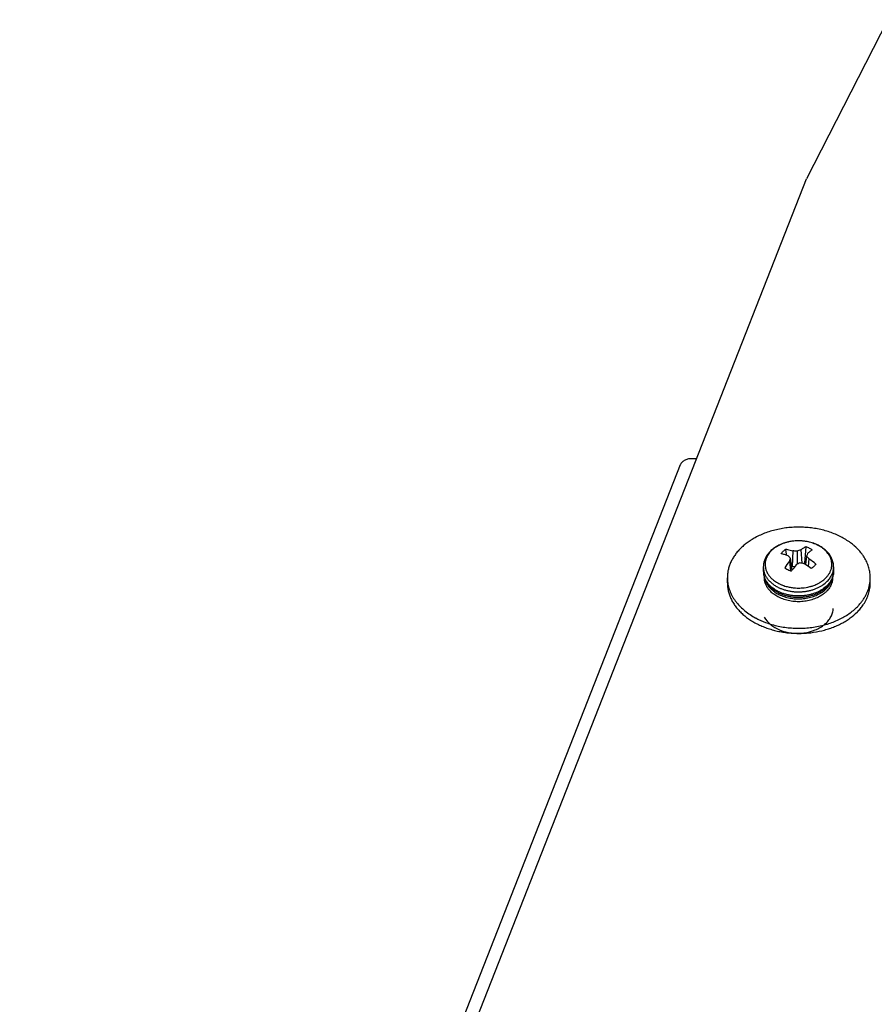
# Model space of a CAD drawing. Units: inches. Extents: x -169 to 275, y -212 to 89.
# Drawn here: x 155 to 161, y 30 to 37 of the extents above; entities that cross this region are included whole.
import ezdxf

# ---------------------------------------------------------------- set-up
doc = ezdxf.new("R2010")
doc.units = ezdxf.units.IN
doc.header["$LTSCALE"] = 1.87
doc.header["$MEASUREMENT"] = 0
doc.layers.get('0').update_dxf_attribs({"linetype": 'CONTINUOUS'})

msp = doc.modelspace()

# ---------------------------------------------------------------- linework, layer by layer
at = {"color": 7}
for p, q in [((160.7547, 36.9312), (160.1852, 35.8186)), ((154.7785, 22.0497), (160.1852, 35.8186)), ((154.6816, 22.0455), (159.3047, 33.8189)), ((160.0444, 33.2064), (160.0405, 33.2278)), ((160.0486, 33.184), (160.0444, 33.2064)), ((160.0902, 33.2154), (160.0851, 33.1071)), ((160.1195, 33.213), (160.1214, 33.1228)), ((160.1449, 33.2222), (160.1525, 33.1295)), ((160.1777, 33.2139), (160.1708, 33.1331)), ((160.1803, 33.2452), (160.1777, 33.2139)), ((160.1803, 33.2452), (160.1777, 33.2139)), ((160.0662, 33.1427), (160.0737, 33.0755)), ((160.0724, 33.1654), (160.0838, 33.0806)), ((160.1646, 33.1267), (160.1708, 33.1331)), ((160.1868, 33.1797), (160.1789, 33.1192)), ((160.2026, 33.1597), (160.1981, 33.1062)), ((159.8836, 33.1029), (159.8836, 33.0742)), ((160.0799, 33.1097), (160.0851, 33.1071)), ((160.1024, 33.1044), (160.0851, 33.1071)), ((160.3756, 33.1029), (160.3756, 33.0742)), ((159.6319, 32.992), (159.6319, 33.0281)), ((159.6345, 32.9922), (159.6346, 32.9917)), ((159.6346, 32.9922), (159.6346, 32.9917)), ((159.948, 33.0171), (159.9483, 33.0168)), ((159.9482, 33.0172), (159.9485, 33.0169)), ((160.2818, 32.9963), (160.2821, 32.9964)), ((160.2822, 32.9959), (160.2825, 32.9961)), ((160.3686, 33.0291), (160.3686, 33.0311)), ((160.6319, 32.992), (160.6319, 33.0281)), ((160.2187, 32.9687), (160.2191, 32.9688)), ((160.219, 32.9683), (160.2193, 32.9684))]:
    msp.add_line(p, q, dxfattribs=at)
for centre, radius, start, end in [((160.1286, 32.9658), 0.3199, 97.98348, 98.17429), ((160.1294, 32.9596), 0.3262, 93.00589, 97.96594), ((160.1296, 32.9569), 0.3288, 91.65746, 93.00955), ((160.1296, 32.9558), 0.3299, 87.3017, 91.65745), ((160.1297, 32.9581), 0.3277, 85.67073, 87.30157), ((160.1301, 32.9627), 0.3231, 81.28246, 85.68378), ((160.131, 32.9684), 0.3173, 80.31621, 81.27754), ((160.073, 33.0719), 0.1991, 133.16929, 135.27318), ((160.0631, 33.0919), 0.1755, 135.27742, 137.60845), ((160.0658, 32.7335), 0.4825, 83.60485, 87.09424), ((160.2793, 32.8117), 0.4319, 108.12668, 111.70922), ((161.3041, 32.8171), 1.1747, 161.06111, 162.02174), ((160.295, 32.9844), 0.3485, 38.72224, 39.74634), ((160.5786, 32.74), 0.6517, 141.83702, 146.83687), ((159.6958, 32.8059), 0.5207, 43.67559, 46.15011), ((160.9249, 32.9194), 0.8873, 163.90136, 165.42375), ((160.4171, 32.5697), 0.6271, 116.25798, 118.87463), ((160.0221, 32.5273), 0.6161, 76.21058, 78.99927), ((160.135, 33.0239), 0.1149, 66.78196, 71.8126), ((159.7768, 32.8376), 0.534, 37.10351, 39.84184), ((159.8921, 32.6948), 0.5591, 50.0916, 56.25945), ((160.023, 33.1029), 0.1394, 170.48632, 179.98972), ((160.0074, 33.0742), 0.1238, 180.01546, 189.96048), ((160.8624, 32.4969), 0.973, 143.14985, 143.634), ((160.8017, 32.5431), 0.8966, 140.05088, 143.1884), ((159.8031, 32.5461), 0.6854, 56.74916, 57.74122), ((159.7842, 32.518), 0.7193, 52.84296, 56.71853), ((159.8832, 33.0281), 0.2512, 180.01021, 188.21942), ((160.0134, 33.0753), 0.1299, 189.99941, 200.57726), ((160.0303, 33.0759), 0.147, 197.10541, 198.49903), ((160.1644, 33.1887), 0.226, 301.52012, 303.69717), ((160.1683, 33.1828), 0.2189, 303.70746, 304.72647), ((160.2286, 33.076), 0.1473, 341.15073, 341.477), ((160.2289, 33.0759), 0.1469, 341.47681, 342.23381), ((160.381, 33.0281), 0.251, 351.85034, 359.99559), ((160.115, 33.2278), 0.2699, 247.07129, 248.65874), ((160.1176, 33.2344), 0.2771, 248.65658, 250.72756), ((160.1296, 33.2844), 0.3287, 264.73737, 271.74407), ((160.135, 33.2549), 0.2987, 284.32104, 286.33397), ((160.0802, 33.2134), 0.5299, 241.84906, 243.66574)]:
    msp.add_arc(centre, radius, start, end, dxfattribs=at)
for points, knots in [([(159.3047, 33.8189), (159.3053, 33.8203), (159.3078, 33.826), (159.3112, 33.8312), (159.3142, 33.8347)], [0, 0, 0, 0, 0.248332, 1, 1, 1, 1]), ([(159.3142, 33.8347), (159.3192, 33.8407), (159.3325, 33.8513), (159.3572, 33.8606), (159.3859, 33.8637), (159.4059, 33.8617), (159.416, 33.8597)], [0, 0, 0, 0, 0.215184, 0.453409, 0.717018, 1, 1, 1, 1]), ([(160.4854, 33.2781), (160.4746, 33.2857), (160.4521, 33.3002), (160.4162, 33.3195), (160.378, 33.3364), (160.3378, 33.3508), (160.2959, 33.3626), (160.2528, 33.3716), (160.2086, 33.3779), (160.1638, 33.3814), (160.1188, 33.382), (160.0739, 33.3797), (160.0294, 33.3746), (159.9858, 33.3667), (159.9434, 33.356), (159.8894, 33.3385), (159.8508, 33.3212), (159.8264, 33.3079)], [0, 0, 0, 0, 0.057299, 0.116218, 0.176637, 0.238398, 0.30131, 0.365159, 0.429707, 0.494702, 0.559885, 0.624991, 0.689756, 0.753926, 0.817257, 0.879522, 1, 1, 1, 1]), ([(159.8264, 33.3079), (159.8165, 33.3025), (159.7974, 33.2913), (159.7702, 33.2726), (159.7452, 33.2526), (159.7297, 33.2382), (159.7224, 33.2308)], [0, 0, 0, 0, 0.259443, 0.512706, 0.759631, 1, 1, 1, 1]), ([(160.3756, 33.1029), (160.3756, 33.1079), (160.3751, 33.1178), (160.3727, 33.1325), (160.3688, 33.147), (160.3642, 33.1587), (160.3599, 33.1679), (160.3551, 33.1769), (160.3482, 33.1879), (160.3387, 33.2004), (160.3279, 33.2122), (160.316, 33.2233), (160.303, 33.2336), (160.2891, 33.2431), (160.2742, 33.2517), (160.2586, 33.2594), (160.2422, 33.2662), (160.2251, 33.2721), (160.2076, 33.277), (160.1896, 33.2808), (160.1712, 33.2837), (160.1526, 33.2855), (160.1339, 33.2862), (160.1152, 33.286), (160.0965, 33.2846), (160.0781, 33.2823), (160.0599, 33.2789), (160.0421, 33.2745), (160.0192, 33.2673), (159.9974, 33.2582), (159.9769, 33.2472), (159.9579, 33.2352), (159.9448, 33.2247), (159.9367, 33.2172)], [0, 0, 0, 0, 0.02705, 0.054162, 0.081433, 0.108937, 0.122799, 0.136746, 0.164918, 0.193521, 0.222608, 0.25222, 0.282385, 0.313113, 0.344403, 0.376239, 0.408587, 0.441404, 0.474633, 0.50821, 0.542059, 0.5761, 0.61025, 0.644419, 0.678521, 0.712469, 0.746182, 0.77958, 0.812595, 0.877211, 0.908753, 0.939742, 1, 1, 1, 1]), ([(160.0831, 33.2825), (160.0759, 33.2814), (160.0617, 33.2789), (160.0409, 33.2736), (160.0208, 33.267), (160.0017, 33.2591), (159.9867, 33.2514), (159.9753, 33.2446), (159.9594, 33.2343), (159.9472, 33.2242), (159.9384, 33.2154)], [0, 0, 0, 0, 0.134514, 0.267189, 0.397503, 0.524989, 0.64925, 0.710084, 0.770012, 1, 1, 1, 1]), ([(160.3597, 33.0932), (160.3609, 33.0983), (160.3627, 33.1085), (160.3633, 33.1241), (160.3618, 33.1397), (160.3582, 33.155), (160.3536, 33.1675), (160.349, 33.1772), (160.3436, 33.1869), (160.3357, 33.1987), (160.3264, 33.2097), (160.3181, 33.2181), (160.3092, 33.2264), (160.297, 33.2361), (160.281, 33.2467), (160.2636, 33.2561), (160.2452, 33.2644), (160.2189, 33.2738), (160.1983, 33.2788), (160.1843, 33.2812)], [0, 0, 0, 0, 0.054182, 0.107993, 0.161905, 0.216381, 0.271851, 0.300091, 0.328714, 0.387222, 0.44762, 0.478582, 0.510062, 0.57457, 0.641144, 0.709699, 0.780088, 0.852114, 1, 1, 1, 1]), ([(160.5225, 33.2488), (160.5196, 33.2514), (160.5076, 33.2617), (160.4951, 33.2713), (160.4854, 33.2781)], [0, 0, 0, 0, 0.246458, 1, 1, 1, 1]), ([(159.7224, 33.2308), (159.7152, 33.2236), (159.7015, 33.2086), (159.6833, 33.1849), (159.6677, 33.1602), (159.6547, 33.1347), (159.6463, 33.1129), (159.6409, 33.0952), (159.6366, 33.0775), (159.6336, 33.0596), (159.6322, 33.0416), (159.6319, 33.0326), (159.6319, 33.0281)], [0, 0, 0, 0, 0.134725, 0.26599, 0.393944, 0.518959, 0.641501, 0.702027, 0.762139, 0.88139, 0.940738, 1, 1, 1, 1]), ([(159.9315, 33.2121), (159.9255, 33.206), (159.9144, 33.1932), (159.903, 33.1755), (159.8958, 33.1607), (159.8913, 33.1494), (159.8878, 33.1378), (159.8862, 33.1299), (159.8855, 33.1259)], [0, 0, 0, 0, 0.25823, 0.509927, 0.633848, 0.756693, 0.878678, 1, 1, 1, 1]), ([(159.9335, 33.2102), (159.9297, 33.206), (159.9225, 33.1974), (159.9134, 33.1836), (159.9062, 33.1692), (159.9017, 33.1568), (159.8991, 33.1468), (159.8971, 33.1367), (159.8959, 33.124), (159.8965, 33.1088), (159.8982, 33.0987), (159.8994, 33.0937)], [0, 0, 0, 0, 0.134682, 0.26524, 0.392146, 0.516092, 0.577233, 0.637947, 0.758515, 0.878861, 1, 1, 1, 1]), ([(160.0084, 33.1954), (160.0102, 33.1985), (160.0144, 33.2046), (160.0193, 33.2101), (160.022, 33.2128)], [0, 0, 0, 0, 0.490822, 1, 1, 1, 1]), ([(160.022, 33.2128), (160.0247, 33.2156), (160.0306, 33.2209), (160.0371, 33.2256), (160.0405, 33.2278)], [0, 0, 0, 0, 0.490734, 1, 1, 1, 1]), ([(160.0405, 33.2278), (160.0446, 33.2271), (160.0614, 33.2239), (160.0779, 33.2194), (160.0902, 33.2154)], [0, 0, 0, 0, 0.243673, 1, 1, 1, 1]), ([(160.1449, 33.2222), (160.1507, 33.2266), (160.1622, 33.2348), (160.1743, 33.242), (160.1803, 33.2452)], [0, 0, 0, 0, 0.515495, 1, 1, 1, 1]), ([(160.1803, 33.2452), (160.1846, 33.244), (160.1929, 33.2411), (160.2049, 33.2358), (160.216, 33.2297), (160.2229, 33.225), (160.2262, 33.2225)], [0, 0, 0, 0, 0.260765, 0.514969, 0.761616, 1, 1, 1, 1]), ([(160.2262, 33.2225), (160.2206, 33.219), (160.2093, 33.2113), (160.1985, 33.2029), (160.193, 33.1984)], [0, 0, 0, 0, 0.480857, 1, 1, 1, 1]), ([(160.563, 33.2073), (160.5599, 33.2109), (160.5473, 33.2255), (160.5334, 33.2391), (160.5225, 33.2488)], [0, 0, 0, 0, 0.245391, 1, 1, 1, 1]), ([(160.5946, 33.1621), (160.5906, 33.1691), (160.5818, 33.1829), (160.5721, 33.196), (160.5669, 33.2024)], [0, 0, 0, 0, 0.494767, 1, 1, 1, 1]), ([(160.0565, 33.1814), (160.0485, 33.1842), (160.0326, 33.1894), (160.0164, 33.1936), (160.0084, 33.1954)], [0, 0, 0, 0, 0.511018, 1, 1, 1, 1]), ([(160.6319, 33.0281), (160.6319, 33.0338), (160.6315, 33.0453), (160.6298, 33.0624), (160.6268, 33.0795), (160.6227, 33.0964), (160.6174, 33.1132), (160.6088, 33.1355), (160.6007, 33.1516), (160.5946, 33.1621)], [0, 0, 0, 0, 0.12214, 0.244567, 0.367564, 0.491404, 0.616347, 0.742637, 1, 1, 1, 1]), ([(159.8836, 33.1029), (159.8836, 33.0994), (159.8839, 33.0925), (159.8852, 33.082), (159.8874, 33.0717), (159.8905, 33.0615), (159.8945, 33.0514), (159.8993, 33.0415), (159.9049, 33.0319), (159.9113, 33.0225), (159.9185, 33.0133), (159.9293, 33.0015), (159.9446, 32.9876), (159.9654, 32.9728), (159.9806, 32.9643), (159.9885, 32.9604)], [0, 0, 0, 0, 0.056014, 0.112228, 0.168838, 0.22603, 0.283976, 0.34283, 0.402728, 0.463783, 0.526086, 0.589708, 0.720989, 0.857833, 1, 1, 1, 1]), ([(159.8836, 33.0742), (159.8836, 33.0707), (159.8839, 33.0637), (159.885, 33.0532), (159.887, 33.0428), (159.8889, 33.036), (159.8899, 33.0327)], [0, 0, 0, 0, 0.249226, 0.49866, 0.748776, 1, 1, 1, 1]), ([(159.8994, 33.0937), (159.9002, 33.0902), (159.9022, 33.0832), (159.9061, 33.0729), (159.9109, 33.0629), (159.9166, 33.053), (159.9232, 33.0435), (159.9333, 33.031), (159.9419, 33.0225), (159.948, 33.0171)], [0, 0, 0, 0, 0.117306, 0.236202, 0.35706, 0.480202, 0.6059, 0.734364, 1, 1, 1, 1]), ([(160.0542, 33.0834), (160.0523, 33.0844), (160.045, 33.0882), (160.0379, 33.0928), (160.033, 33.0965)], [0, 0, 0, 0, 0.256428, 1, 1, 1, 1]), ([(160.0789, 33.0738), (160.0767, 33.0744), (160.0683, 33.0771), (160.0601, 33.0805), (160.0542, 33.0834)], [0, 0, 0, 0, 0.254788, 1, 1, 1, 1]), ([(160.2372, 33.1062), (160.2345, 33.1035), (160.2285, 33.0981), (160.2221, 33.0934), (160.2187, 33.0912)], [0, 0, 0, 0, 0.490734, 1, 1, 1, 1]), ([(160.2508, 33.1237), (160.249, 33.1206), (160.2448, 33.1144), (160.2399, 33.1089), (160.2372, 33.1062)], [0, 0, 0, 0, 0.490822, 1, 1, 1, 1]), ([(160.3208, 33.0261), (160.3256, 33.031), (160.3324, 33.0387), (160.3403, 33.0497), (160.3456, 33.058), (160.3502, 33.0666), (160.3541, 33.0753), (160.3573, 33.0842), (160.359, 33.0902), (160.3597, 33.0932)], [0, 0, 0, 0, 0.263023, 0.390928, 0.516506, 0.639955, 0.761511, 0.881432, 1, 1, 1, 1]), ([(160.3311, 33.0031), (160.3346, 33.0067), (160.3414, 33.0141), (160.3503, 33.0258), (160.358, 33.0379), (160.3644, 33.0504), (160.3694, 33.0633), (160.3729, 33.0764), (160.3751, 33.0896), (160.3756, 33.0985), (160.3756, 33.1029)], [0, 0, 0, 0, 0.134736, 0.266012, 0.393977, 0.519003, 0.641555, 0.762162, 0.881424, 1, 1, 1, 1]), ([(160.3756, 33.0742), (160.3756, 33.0704), (160.3752, 33.0629), (160.3737, 33.0517), (160.3711, 33.0405), (160.3687, 33.0333), (160.3674, 33.0296)], [0, 0, 0, 0, 0.247467, 0.495964, 0.746494, 1, 1, 1, 1]), ([(160.3688, 33.0311), (160.3699, 33.0345), (160.3719, 33.0416), (160.374, 33.0524), (160.3753, 33.0633), (160.3756, 33.0705), (160.3756, 33.0742)], [0, 0, 0, 0, 0.251346, 0.501515, 0.7509, 1, 1, 1, 1]), ([(159.6319, 32.992), (159.6319, 32.9827), (159.633, 32.9639), (159.6377, 32.9361), (159.6455, 32.9086), (159.6564, 32.8816), (159.6702, 32.8553), (159.687, 32.83), (159.7065, 32.8056), (159.7286, 32.7824), (159.7533, 32.7605), (159.7803, 32.7401), (159.8095, 32.7213), (159.8408, 32.7041), (159.8738, 32.6888), (159.9084, 32.6753), (159.9445, 32.6638), (159.9817, 32.6544), (160.0198, 32.6471), (160.0717, 32.6402), (160.1243, 32.6376), (160.1769, 32.6395), (160.2289, 32.6443), (160.28, 32.6534), (160.3295, 32.6668), (160.3652, 32.6788), (160.3994, 32.6928), (160.4319, 32.7087), (160.4626, 32.7263), (160.5003, 32.7517), (160.526, 32.7735), (160.5415, 32.7892)], [0, 0, 0, 0, 0.024925, 0.050004, 0.075385, 0.101203, 0.127577, 0.154603, 0.182356, 0.210888, 0.240227, 0.270382, 0.301338, 0.333064, 0.365514, 0.398625, 0.432323, 0.466522, 0.50113, 0.536046, 0.606352, 0.64155, 0.676624, 0.745942, 0.780012, 0.813555, 0.846491, 0.878747, 0.910263, 0.941001, 1, 1, 1, 1]), ([(159.6346, 32.9917), (159.6355, 32.9856), (159.6377, 32.9736), (159.6423, 32.9558), (159.6482, 32.9381), (159.6553, 32.9207), (159.6637, 32.9035), (159.6734, 32.8867), (159.6842, 32.8703), (159.7004, 32.8488), (159.7235, 32.823), (159.7553, 32.7946), (159.791, 32.7686), (159.8168, 32.7533), (159.8302, 32.7461)], [0, 0, 0, 0, 0.056106, 0.112639, 0.16973, 0.2275, 0.286058, 0.345501, 0.405913, 0.467362, 0.593536, 0.724355, 0.859886, 1, 1, 1, 1]), ([(159.9217, 32.9458), (159.9192, 32.9489), (159.9144, 32.9553), (159.9081, 32.9652), (159.9028, 32.9754), (159.8984, 32.9859), (159.8949, 32.9965), (159.8924, 33.0073), (159.8909, 33.0182), (159.8906, 33.0255), (159.8906, 33.0291)], [0, 0, 0, 0, 0.132483, 0.26218, 0.389351, 0.514308, 0.637419, 0.759097, 0.879797, 1, 1, 1, 1]), ([(159.891, 33.0293), (159.8921, 33.026), (159.8945, 33.0195), (159.9003, 33.0068), (159.9055, 32.9977), (159.9094, 32.9919)], [0, 0, 0, 0, 0.247174, 0.496067, 1, 1, 1, 1]), ([(159.9612, 32.9473), (159.9531, 32.9528), (159.9378, 32.9643), (159.9212, 32.9812), (159.91, 32.9955), (159.9027, 33.0066), (159.8966, 33.0179), (159.8932, 33.0258), (159.8918, 33.0297)], [0, 0, 0, 0, 0.268073, 0.523376, 0.646513, 0.76681, 0.884528, 1, 1, 1, 1]), ([(159.8936, 33.0223), (159.8947, 33.0174), (159.8975, 33.0077), (159.9014, 32.9984), (159.9037, 32.9938)], [0, 0, 0, 0, 0.495171, 1, 1, 1, 1]), ([(159.9037, 32.9938), (159.9068, 32.9874), (159.9141, 32.9749), (159.9279, 32.9575), (159.9444, 32.9415), (159.9568, 32.9319), (159.9634, 32.9274)], [0, 0, 0, 0, 0.235258, 0.479767, 0.734539, 1, 1, 1, 1]), ([(159.9094, 32.9919), (159.9124, 32.9875), (159.9187, 32.9789), (159.9294, 32.9668), (159.9413, 32.9555), (159.9499, 32.9485), (159.9544, 32.9451)], [0, 0, 0, 0, 0.243475, 0.491074, 0.743161, 1, 1, 1, 1]), ([(159.9483, 33.0168), (159.9572, 33.0091), (159.9717, 32.9986), (159.9928, 32.9868), (160.004, 32.9816), (160.0098, 32.9791)], [0, 0, 0, 0, 0.48608, 0.739815, 1, 1, 1, 1]), ([(159.9885, 32.9604), (159.9952, 32.9571), (160.009, 32.951), (160.0306, 32.9434), (160.0531, 32.9373), (160.0764, 32.9328), (160.1002, 32.9299), (160.1242, 32.9287), (160.1483, 32.9292), (160.1723, 32.9313), (160.1958, 32.9351), (160.2187, 32.9405), (160.2407, 32.9474), (160.2617, 32.9559), (160.2783, 32.9641), (160.2908, 32.9714), (160.3082, 32.9826), (160.3216, 32.9935), (160.3311, 33.0031)], [0, 0, 0, 0, 0.061123, 0.123739, 0.187584, 0.252414, 0.317937, 0.383844, 0.449823, 0.515555, 0.580729, 0.645049, 0.708237, 0.770049, 0.830276, 0.859747, 0.888767, 1, 1, 1, 1]), ([(160.2568, 32.9824), (160.259, 32.9834), (160.2677, 32.9875), (160.2761, 32.9922), (160.2822, 32.9959)], [0, 0, 0, 0, 0.253784, 1, 1, 1, 1]), ([(160.293, 33.0029), (160.2955, 33.0047), (160.3053, 33.0118), (160.3144, 33.0197), (160.3208, 33.0261)], [0, 0, 0, 0, 0.256179, 1, 1, 1, 1]), ([(160.3686, 33.0291), (160.3686, 33.0264), (160.3684, 33.021), (160.3676, 33.0128), (160.3662, 33.0047), (160.3636, 32.994), (160.359, 32.9807), (160.3513, 32.9653), (160.3416, 32.9505), (160.3299, 32.9364), (160.3164, 32.9233), (160.3064, 32.9153), (160.3011, 32.9114)], [0, 0, 0, 0, 0.057796, 0.115725, 0.173918, 0.232504, 0.351264, 0.472937, 0.598226, 0.727648, 0.861528, 1, 1, 1, 1]), ([(160.302, 32.9318), (160.3061, 32.9349), (160.3141, 32.9412), (160.3286, 32.9546), (160.3411, 32.9694), (160.3512, 32.9852), (160.3574, 32.9973), (160.3623, 33.0097), (160.3647, 33.0182), (160.3656, 33.0224)], [0, 0, 0, 0, 0.136357, 0.269145, 0.524077, 0.646831, 0.766777, 0.884332, 1, 1, 1, 1]), ([(160.3277, 32.965), (160.3322, 32.9696), (160.3408, 32.9792), (160.3502, 32.9922), (160.3566, 33.003), (160.3624, 33.014), (160.3659, 33.0226), (160.3679, 33.0284)], [0, 0, 0, 0, 0.256874, 0.508663, 0.632895, 0.756138, 1, 1, 1, 1]), ([(160.3674, 33.0296), (160.3655, 33.0247), (160.3611, 33.0148), (160.3529, 33.0006), (160.3428, 32.987), (160.3352, 32.9785), (160.3311, 32.9744)], [0, 0, 0, 0, 0.239898, 0.485909, 0.7391, 1, 1, 1, 1]), ([(160.5415, 32.8253), (160.5475, 32.8314), (160.5591, 32.8438), (160.5748, 32.8634), (160.5865, 32.8804), (160.5949, 32.8943), (160.6026, 32.9083), (160.611, 32.926), (160.6193, 32.9479), (160.6255, 32.97), (160.6283, 32.985), (160.6294, 32.9925)], [0, 0, 0, 0, 0.133677, 0.264487, 0.392492, 0.455514, 0.517921, 0.641021, 0.762148, 0.881671, 1, 1, 1, 1]), ([(160.5816, 32.8373), (160.5857, 32.8433), (160.5934, 32.8553), (160.6036, 32.874), (160.6123, 32.8931), (160.6194, 32.9125), (160.625, 32.9321), (160.629, 32.952), (160.6314, 32.972), (160.6319, 32.9853), (160.6319, 32.992)], [0, 0, 0, 0, 0.131026, 0.259762, 0.386459, 0.511395, 0.634871, 0.757219, 0.878803, 1, 1, 1, 1]), ([(159.9636, 32.9075), (159.9595, 32.9103), (159.9517, 32.916), (159.9372, 32.9283), (159.9274, 32.9386), (159.9217, 32.9458)], [0, 0, 0, 0, 0.25957, 0.512765, 1, 1, 1, 1]), ([(159.9544, 32.9451), (159.9607, 32.9404), (159.9741, 32.9314), (159.9956, 32.9198), (160.0187, 32.9101), (160.043, 32.9022), (160.0682, 32.8964), (160.0942, 32.8925), (160.1205, 32.8908), (160.1469, 32.8911), (160.1732, 32.8935), (160.1989, 32.898), (160.2239, 32.9045), (160.2478, 32.9129), (160.2704, 32.9232), (160.2915, 32.9353), (160.3107, 32.9492), (160.3223, 32.9596), (160.3277, 32.965)], [0, 0, 0, 0, 0.059082, 0.119677, 0.181693, 0.244964, 0.309265, 0.374321, 0.439822, 0.505438, 0.570835, 0.635687, 0.699693, 0.762594, 0.824181, 0.884304, 0.942922, 1, 1, 1, 1]), ([(159.9885, 32.9317), (159.9861, 32.9329), (159.9768, 32.9377), (159.9678, 32.943), (159.9612, 32.9473)], [0, 0, 0, 0, 0.253978, 1, 1, 1, 1]), ([(159.9634, 32.9274), (159.968, 32.9243), (159.9775, 32.9183), (159.9874, 32.913), (159.9925, 32.9105)], [0, 0, 0, 0, 0.494102, 1, 1, 1, 1]), ([(160.3311, 32.9744), (160.3216, 32.9648), (160.3082, 32.9539), (160.2908, 32.9427), (160.2783, 32.9354), (160.2617, 32.9271), (160.2407, 32.9187), (160.2187, 32.9117), (160.1958, 32.9064), (160.1723, 32.9026), (160.1483, 32.9005), (160.1242, 32.9), (160.1002, 32.9012), (160.0764, 32.9041), (160.0531, 32.9086), (160.0306, 32.9146), (160.009, 32.9223), (159.9952, 32.9284), (159.9885, 32.9317)], [0, 0, 0, 0, 0.111233, 0.140253, 0.169724, 0.229951, 0.291763, 0.354951, 0.419271, 0.484445, 0.550177, 0.616156, 0.682063, 0.747586, 0.812416, 0.876261, 0.938877, 1, 1, 1, 1]), ([(159.9925, 32.9105), (159.9984, 32.9076), (160.0104, 32.9022), (160.0292, 32.8953), (160.0487, 32.8896), (160.0758, 32.8837), (160.1036, 32.8804), (160.1317, 32.8797), (160.1597, 32.8807), (160.1875, 32.8844), (160.2144, 32.8907), (160.2338, 32.8966), (160.2524, 32.9037), (160.2756, 32.9145), (160.2919, 32.9244), (160.302, 32.9318)], [0, 0, 0, 0, 0.060285, 0.121935, 0.184719, 0.248443, 0.377755, 0.442912, 0.508044, 0.637157, 0.700716, 0.763287, 0.824668, 0.884685, 1, 1, 1, 1]), ([(160.0261, 32.9728), (160.0319, 32.9708), (160.0467, 32.9662), (160.0712, 32.9606), (160.0899, 32.958), (160.0994, 32.9571)], [0, 0, 0, 0, 0.245184, 0.619668, 1, 1, 1, 1]), ([(160.1396, 32.9559), (160.1455, 32.9561), (160.1688, 32.9574), (160.1919, 32.9612), (160.2088, 32.9655)], [0, 0, 0, 0, 0.252575, 1, 1, 1, 1]), ([(160.2193, 32.9684), (160.2226, 32.9694), (160.2353, 32.9734), (160.2477, 32.9782), (160.2568, 32.9824)], [0, 0, 0, 0, 0.253918, 1, 1, 1, 1]), ([(159.9925, 32.8907), (159.9874, 32.8932), (159.9776, 32.8984), (159.9682, 32.9044), (159.9636, 32.9075)], [0, 0, 0, 0, 0.505857, 1, 1, 1, 1]), ([(160.3011, 32.9114), (160.2911, 32.9041), (160.2748, 32.8943), (160.2516, 32.8835), (160.233, 32.8765), (160.2136, 32.8707), (160.1868, 32.8645), (160.1591, 32.8609), (160.1312, 32.8599), (160.1032, 32.8606), (160.0755, 32.864), (160.0485, 32.8699), (160.029, 32.8755), (160.0103, 32.8824), (159.9983, 32.8878), (159.9925, 32.8907)], [0, 0, 0, 0, 0.115441, 0.175504, 0.236917, 0.299508, 0.363076, 0.492175, 0.557288, 0.622418, 0.751669, 0.815361, 0.878115, 0.939738, 1, 1, 1, 1]), ([(159.89, 32.7519), (159.9009, 32.7321), (159.9251, 32.705), (159.9652, 32.678), (160.0135, 32.655), (160.0816, 32.6386), (160.1662, 32.6388), (160.2462, 32.6587), (160.3036, 32.6911), (160.3382, 32.7249), (160.3572, 32.7525), (160.3692, 32.7821), (160.3724, 32.8027), (160.3727, 32.8128)], [0, 0, 0, 0, 0.11296, 0.174938, 0.24026, 0.378109, 0.519924, 0.657549, 0.784104, 0.842325, 0.897245, 0.949512, 1, 1, 1, 1]), ([(160.4111, 32.7347), (160.4236, 32.7407), (160.4479, 32.7534), (160.4822, 32.775), (160.5135, 32.7988), (160.5326, 32.8163), (160.5415, 32.8253)], [0, 0, 0, 0, 0.261164, 0.515082, 0.761455, 1, 1, 1, 1]), ([(160.5415, 32.7892), (160.549, 32.7967), (160.5631, 32.8122), (160.5757, 32.8288), (160.5816, 32.8373)], [0, 0, 0, 0, 0.506735, 1, 1, 1, 1]), ([(159.8452, 32.7384), (159.852, 32.735), (159.8803, 32.7218), (159.9097, 32.7109), (159.9322, 32.704)], [0, 0, 0, 0, 0.245459, 1, 1, 1, 1]), ([(160.3041, 32.6961), (160.3135, 32.6986), (160.35, 32.7089), (160.3855, 32.7226), (160.4111, 32.7347)], [0, 0, 0, 0, 0.255054, 1, 1, 1, 1]), ([(159.9322, 32.704), (159.9617, 32.6948), (160.0075, 32.6844), (160.0696, 32.6767), (160.1171, 32.6741), (160.1647, 32.6747), (160.2274, 32.6798), (160.2739, 32.6883), (160.3041, 32.6961)], [0, 0, 0, 0, 0.246638, 0.372247, 0.498605, 0.625142, 0.751285, 1, 1, 1, 1])]:
    msp.add_open_spline(points, degree=3, knots=knots, dxfattribs=at)

doc.saveas('drawing.dxf')
